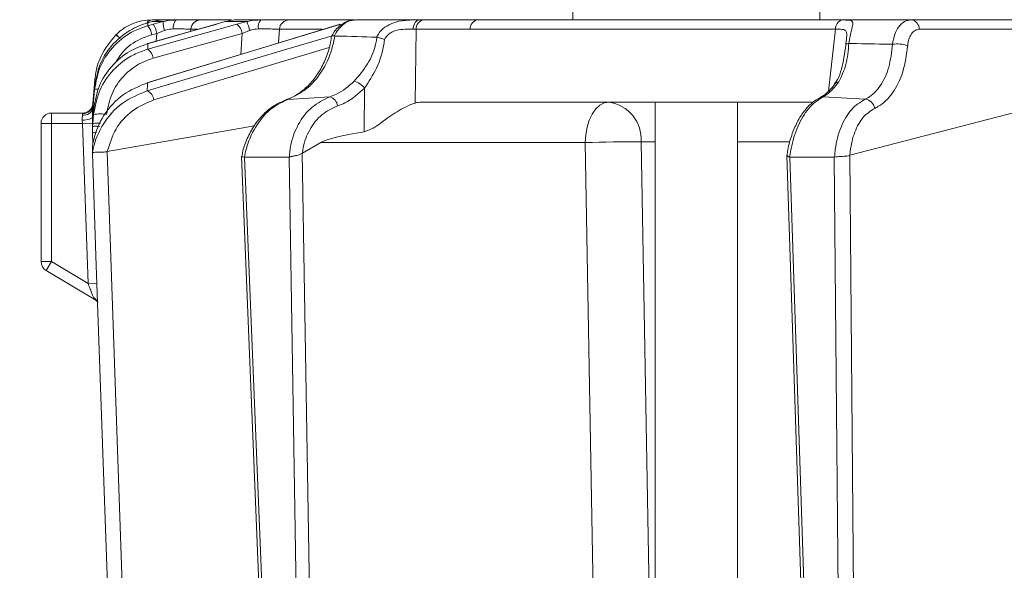
# Model space of a CAD drawing. Extents: x 968 to 4048, y -1350 to 1713.
# Drawn here: x 3190 to 3286, y 1254 to 1307 of the extents above; entities that cross this region are included whole.
import ezdxf

# ---------------------------------------------------------------- set-up
doc = ezdxf.new("R2010")
doc.units = 0
doc.header["$LTSCALE"] = 5
doc.layers.add('SLD-0', color=7, linetype='Continuous')
doc.styles.add('Brunner 2014', font='arial.ttf', dxfattribs={"height": 35})
doc.dimstyles.new('Brunner 2014', dxfattribs={"dimscale": 5, "dimtxt": 35, "dimasz": 5, "dimexe": 3.175, "dimexo": 0, "dimgap": 0.762, "dimtad": 1, "dimdec": 0, "dimrnd": 1e-08, "dimtxsty": 'Brunner 2014', "dimcen": 0.09, "dimdle": 10, "dimclrd": 7, "dimclre": 7, "dimclrt": 7, "dimadec": 1, "dimazin": 2, "dimtfac": 0.666667, "dimtdec": 0, "dimtmove": 0, "dimatfit": 3, "dimldrblk": 'Filled-1', "dimfxl": 1, "dimtolj": 1, "dimlwd": 5, "dimlwe": 5, "dimarcsym": 0})

# ---------------------------------------------------------------- blocks, each defined once
blk = doc.blocks.new('*D70')
at = {"layer": 'Defpoints', "color": 0, "lineweight": 5, "transparency": 16777216}
for p in [(3148.232, 1557.892), (2866.571, 224.209), (3205.419, 224.209)]:
    blk.add_point(p, dxfattribs=at)
at = {"layer": 'SLD-0', "color": 7, "linetype": 'Continuous', "lineweight": 5, "transparency": 16777216}
for p, q in [((3148.232, 1557.892), (2850.696, 1557.892)), ((2866.571, 1532.892), (2866.571, 249.209)), ((3205.419, 224.209), (2850.696, 224.209))]:
    blk.add_line(p, q, dxfattribs=at)
at = {"layer": 'SLD-0', "color": 7, "lineweight": 5, "transparency": 16777216}
for points in [[(2862.405, 1532.892), (2870.738, 1532.892), (2866.571, 1557.892)], [(2862.405, 249.209), (2870.738, 249.209), (2866.571, 224.209)]]:
    blk.add_solid(points, dxfattribs=at)
at = {"layer": 'SLD-0', "color": 1, "lineweight": 9, "transparency": 16777216, "insert": (2826.997, 885.724), "char_height": 35, "attachment_point": 2, "rotation": 90, "style": 'Brunner 2014'}
blk.add_mtext('\\A1;1334', dxfattribs=at)
blk = doc.blocks.new('Filled-1')
at = {"color": 0}
for p, q in [((0, 0), (-1, 0.1667)), ((-1, 0.1667), (-1, -0.1667)), ((-1, 0), (0, 0)), ((-1, -0.1667), (0, 0))]:
    blk.add_line(p, q, dxfattribs=at)
at = {"color": 0, "flags": 128}
blk.add_lwpolyline([(-1, -0.1667), (0, 0), (-1, 0.1667), (-1, -0.1667)], dxfattribs=at)
at = {"color": 0}
blk.add_solid([(-1, -0.1667), (0, 0), (-1, 0.1667), (-1, -0.1667)], dxfattribs=at)
blk = doc.blocks.new('*D76')
at = {"layer": 'Defpoints', "color": 0, "lineweight": 5, "transparency": 16777216}
for p in [(3207.201, 1693.458), (2787.789, 224.209), (3210.919, 224.209)]:
    blk.add_point(p, dxfattribs=at)
at = {"layer": 'SLD-0', "color": 7, "linetype": 'Continuous', "lineweight": 5, "transparency": 16777216}
for p, q in [((3207.201, 1693.458), (2771.914, 1693.458)), ((2787.789, 1668.458), (2787.789, 249.209)), ((3210.919, 224.209), (2771.914, 224.209))]:
    blk.add_line(p, q, dxfattribs=at)
at = {"layer": 'SLD-0', "color": 7, "lineweight": 5, "transparency": 16777216}
for points in [[(2783.623, 1668.458), (2791.956, 1668.458), (2787.789, 1693.458)], [(2783.623, 249.209), (2791.956, 249.209), (2787.789, 224.209)]]:
    blk.add_solid(points, dxfattribs=at)
at = {"layer": 'SLD-0', "color": 1, "lineweight": 9, "transparency": 16777216, "insert": (2748.239, 963.982), "char_height": 35, "attachment_point": 2, "rotation": 90, "style": 'Brunner 2014'}
blk.add_mtext('\\A1;1469', dxfattribs=at)
blk = doc.blocks.new('*D92')
at = {"layer": 'Defpoints', "color": 0, "lineweight": 5, "transparency": 16777216}
for p in [(3211.765, 1557.892), (4032.218, 1557.892), (3755.419, 505.129)]:
    blk.add_point(p, dxfattribs=at)
at = {"layer": 'SLD-0', "color": 7, "linetype": 'Continuous', "lineweight": 5, "transparency": 16777216}
for p, q in [((3211.765, 1557.892), (4048.093, 1557.892)), ((4032.218, 530.129), (4032.218, 1532.892)), ((3755.419, 505.129), (4048.093, 505.129))]:
    blk.add_line(p, q, dxfattribs=at)
at = {"layer": 'SLD-0', "color": 7, "lineweight": 5, "transparency": 16777216}
for points in [[(4028.051, 1532.892), (4036.385, 1532.892), (4032.218, 1557.892)], [(4028.051, 530.129), (4036.385, 530.129), (4032.218, 505.129)]]:
    blk.add_solid(points, dxfattribs=at)
at = {"layer": 'SLD-0', "color": 7, "lineweight": 9, "transparency": 16777216, "insert": (3992.644, 933.071), "char_height": 35, "attachment_point": 2, "rotation": 90, "style": 'Brunner 2014'}
blk.add_mtext('\\A1;1053', dxfattribs=at)

msp = doc.modelspace()

# ---------------------------------------------------------------- linework, layer by layer
at = {"color": 0, "linetype": 'Continuous', "lineweight": 9}
for p, q in [((3243.684, 1309.209), (3243.684, 1307.209)), ((3267.684, 1307.209), (3267.684, 1309.209)), ((3201.805, 1306.724), (3202.418, 1306.921)), ((3202.909, 1306.778), (3202.417, 1306.645)), ((3202.418, 1306.921), (3202.839, 1307.039)), ((3202.839, 1307.039), (3203.894, 1307.039)), ((3203.894, 1307.039), (3202.909, 1306.778)), ((3205.251, 1307.209), (3204.055, 1307.209)), ((3210.544, 1307.209), (3207.558, 1307.209)), ((3209.017, 1306.774), (3209.042, 1306.778)), ((3209.042, 1306.778), (3209.93, 1307.039)), ((3209.93, 1307.039), (3212.014, 1307.039)), ((3210.455, 1307.223), (3210.428, 1307.222)), ((3211.15, 1307.227), (3210.825, 1307.209)), ((3213.392, 1307.209), (3211.029, 1307.209)), ((3212.014, 1307.039), (3211.043, 1306.778)), ((3211.143, 1307.209), (3211.15, 1307.227)), ((3211.215, 1307.226), (3211.15, 1307.227)), ((3222.454, 1307.209), (3216.122, 1307.209)), ((3221.041, 1306.769), (3221.098, 1306.778)), ((3228.802, 1307.209), (3222.608, 1307.209)), ((3229.178, 1307.209), (3228.802, 1307.209)), ((3234.428, 1307.209), (3229.178, 1307.209)), ((3243.654, 1307.209), (3234.428, 1307.209)), ((3243.684, 1307.209), (3267.684, 1307.209)), ((3288.577, 1307.209), (3276.559, 1307.209)), ((3199.33, 1305.78), (3199.304, 1305.754)), ((3202.788, 1305.766), (3203.28, 1305.899)), ((3202.915, 1303.478), (3211.558, 1305.899)), ((3203.28, 1305.899), (3203.226, 1305.134)), ((3203.28, 1305.899), (3204.024, 1306.177)), ((3206.565, 1306.08), (3206.58, 1306.297)), ((3206.58, 1306.297), (3207.225, 1306.297)), ((3211.558, 1305.899), (3211.447, 1303.86)), ((3211.558, 1305.899), (3212.29, 1306.177)), ((3215.113, 1304.972), (3215.186, 1306.297)), ((3215.186, 1306.297), (3219.339, 1306.297)), ((3220.563, 1305.641), (3220.535, 1305.644)), ((3228.384, 1299.13), (3228.474, 1306.297)), ((3228.474, 1306.297), (3233.724, 1306.297)), ((3269.204, 1306.29), (3268.537, 1300.292)), ((3277.34, 1306.297), (3289.359, 1306.297)), ((3202.379, 1304.895), (3202.404, 1304.898)), ((3224.63, 1305.523), (3224.649, 1305.521)), ((3197.267, 1301.413), (3197.062, 1299.062)), ((3197.267, 1301.412), (3197.062, 1299.062)), ((3202.309, 1301.09), (3202.368, 1301.099)), ((3197.226, 1300.435), (3197.057, 1298.494)), ((3197.082, 1298.972), (3197.238, 1300.745)), ((3223.464, 1300.578), (3223.41, 1296.316)), ((3197.062, 1299.062), (3197.062, 1299.062)), ((3197.062, 1299.062), (3197.062, 1299.062)), ((3215.994, 1299.48), (3220.095, 1299.727)), ((3267.025, 1299.209), (3228.96, 1299.209)), ((3251.684, 1299.209), (3251.684, 1221.459)), ((3259.684, 1221.459), (3259.684, 1299.209)), ((3268.009, 1299.741), (3272.077, 1299.49)), ((3270.605, 1294.046), (3289.6, 1298.983)), ((3193.034, 1298.149), (3193.034, 1297.149)), ((3193.034, 1298.149), (3196.185, 1298.149)), ((3197.03, 1298.04), (3197.03, 1297.878)), ((3197.039, 1298.232), (3197.034, 1297.638)), ((3197.057, 1298.494), (3197.039, 1298.232)), ((3197.057, 1297.473), (3197.157, 1298.618)), ((3197.134, 1298.007), (3197.057, 1297.117)), ((3192.034, 1283.717), (3192.034, 1297.149)), ((3192.034, 1297.149), (3193.034, 1297.149)), ((3193.034, 1297.149), (3193.034, 1283.717)), ((3196.056, 1297.149), (3193.034, 1297.149)), ((3196.056, 1297.149), (3196.035, 1297.454)), ((3196.056, 1297.149), (3197.055, 1297.184)), ((3196.599, 1281.593), (3196.056, 1297.149)), ((3197.034, 1297.638), (3197.046, 1297.312)), ((3197.034, 1297.638), (3197.052, 1297.635)), ((3197.036, 1296.861), (3197.038, 1297.206)), ((3197.038, 1297.206), (3197.057, 1297.473)), ((3197.057, 1297.117), (3197.038, 1296.847)), ((3197.036, 1296.501), (3197.034, 1296.26)), ((3197.034, 1296.26), (3197.075, 1295.103)), ((3197.038, 1296.847), (3197.036, 1296.501)), ((3198.461, 1294.404), (3212.758, 1296.91)), ((3217.421, 1294.264), (3219.21, 1295.279)), ((3219.21, 1295.279), (3244.891, 1295.279)), ((3250.316, 1295.349), (3251.684, 1295.349)), ((3259.684, 1295.349), (3264.678, 1295.349)), ((3197.019, 1294.767), (3197.019, 1294.768)), ((3197.02, 1294.271), (3197.019, 1294.269)), ((3197.019, 1294.269), (3197.019, 1294.266)), ((3198.448, 1294.401), (3198.461, 1294.404)), ((3217.394, 1294.245), (3217.421, 1294.264)), ((3218.465, 1229.42), (3217.394, 1294.245)), ((3211.515, 1293.938), (3214.12, 1229.567)), ((3211.811, 1293.862), (3211.79, 1293.865)), ((3216.12, 1293.862), (3211.811, 1293.862)), ((3214.413, 1229.573), (3211.811, 1293.862)), ((3216.153, 1293.869), (3216.12, 1293.862)), ((3216.12, 1293.862), (3217.185, 1229.402)), ((3264.481, 1294.034), (3266.605, 1229.404)), ((3264.78, 1293.862), (3264.748, 1293.869)), ((3269.088, 1293.862), (3264.78, 1293.862)), ((3266.898, 1229.402), (3264.78, 1293.862)), ((3269.11, 1293.865), (3269.088, 1293.862)), ((3269.088, 1293.862), (3269.662, 1229.573)), ((3270.588, 1294.039), (3270.605, 1294.046)), ((3271.163, 1229.59), (3270.588, 1294.039)), ((3192.034, 1283.717), (3193.034, 1283.717)), ((3193.034, 1283.717), (3192.522, 1282.858)), ((3193.034, 1283.717), (3196.599, 1281.593)), ((3197.355, 1279.979), (3192.522, 1282.858)), ((3196.599, 1281.593), (3197.477, 1281.624)), ((3197.312, 1280.001), (3197.364, 1279.972))]:
    msp.add_line(p, q, dxfattribs=at)
at = {"color": 0, "linetype": 'Continuous', "lineweight": 9, "flags": 128}
for points in [[(3221.041, 1306.769), (3216.234, 1305.312), (3202.309, 1301.09)], [(3202.368, 1301.099), (3204.074, 1301.616), (3210.9, 1303.686), (3221.098, 1306.778)], [(3209.017, 1306.774), (3206.656, 1306.106), (3202.379, 1304.895)], [(3211.043, 1306.778), (3209.196, 1306.261), (3202.4, 1304.357)], [(3202.404, 1304.898), (3204.232, 1305.416), (3209.042, 1306.778)], [(3204.853, 1306.325), (3204.868, 1306.503), (3204.896, 1306.671), (3204.935, 1306.824), (3204.985, 1306.956), (3205.043, 1307.064), (3205.109, 1307.144), (3205.179, 1307.193), (3205.251, 1307.209)], [(3228.802, 1307.209), (3228.686, 1307.192), (3228.574, 1307.142), (3228.47, 1307.06), (3228.377, 1306.949), (3228.298, 1306.813), (3228.237, 1306.656), (3228.195, 1306.484), (3228.173, 1306.303)], [(3244.368, 1307.208), (3240.202, 1307.209), (3234.428, 1307.209)], [(3220.308, 1305.666), (3215.36, 1304.191), (3202.35, 1300.313)], [(3233.724, 1306.297), (3242.616, 1306.296), (3269.204, 1306.29)], [(3270.509, 1304.915), (3270.438, 1304.907), (3270.375, 1304.897), (3270.321, 1304.884), (3270.276, 1304.869), (3270.242, 1304.852), (3270.217, 1304.833), (3270.204, 1304.812), (3270.201, 1304.79)], [(3202.995, 1299.434), (3212.564, 1302.286), (3220.032, 1304.513)], [(3197.267, 1301.4), (3197.093, 1299.414), (3197.062, 1299.062)], [(3247.183, 1299.209), (3246.741, 1299.134), (3246.315, 1298.912), (3245.922, 1298.55), (3245.576, 1298.062), (3245.291, 1297.468), (3245.077, 1296.788), (3244.942, 1296.05), (3244.891, 1295.279)], [(3268.009, 1299.741), (3267.86, 1299.723), (3267.725, 1299.674)], [(3197.136, 1298.524), (3197.081, 1298.512), (3197.057, 1298.494)], [(3196.035, 1297.454), (3196.231, 1297.466), (3196.42, 1297.489), (3196.594, 1297.523), (3196.746, 1297.566), (3196.87, 1297.617), (3196.961, 1297.673), (3197.017, 1297.733), (3197.034, 1297.793)], [(3244.891, 1295.279), (3245.572, 1257.079), (3246.302, 1216.192)], [(3251.699, 1218.625), (3251.616, 1223.204), (3251.039, 1255.18), (3250.316, 1295.349)], [(3197.019, 1294.269), (3197.089, 1292.271), (3197.369, 1284.281), (3198.488, 1252.322), (3198.555, 1250.409), (3199.305, 1228.979)], [(3200.738, 1228.996), (3199.593, 1261.699), (3198.448, 1294.401)]]:
    msp.add_lwpolyline(points, dxfattribs=at)
at = {"color": 0, "linetype": 'Continuous', "lineweight": 9}
for centre, radius, start, end in [((3202.872, 1306.558), 0.652, 92.93321, 147.81463), ((3200.797, 1305.443), 2.017, 9.22823, 36.58476), ((3201.289, 1305.576), 2.017, 9.22863, 36.58399), ((3206.384, 1306.974), 2.491, 178.49794, 198.657), ((3207.566, 1306.22), 0.989, 90.47215, 175.58137), ((3210.298, 1305.752), 1.268, 6.68069, 54.02192), ((3207.608, 1305.154), 4.792, 12.3225, 23.16029), ((3214.177, 1306.509), 1.052, 138.2729, 190.08257), ((3216.149, 1306.245), 0.965, 91.62814, 176.91888), ((3229.334, 1306.361), 0.863, 100.42949, 184.25781), ((3234.584, 1306.361), 0.863, 100.42949, 184.25781), ((3270.098, 1306.339), 0.895, 106.0063, 183.14315), ((3276.45, 1306.326), 0.89, 358.13415, 83.02692), ((3197.236, 1303.054), 3.401, 43.35552, 52.56416), ((3197.184, 1303.035), 3.483, 42.94323, 51.98889), ((3275.189, 1301.25), 3.617, 73.44207, 96.98236), ((3201.656, 1303.331), 1.268, 6.67178, 54.04166), ((3222.082, 1299.569), 1.711, 36.13532, 77.70916), ((3269.526, 1300.698), 0.486, 90.4326, 141.61714), ((3197.512, 1299.649), 0.836, 82.26633, 109.99907), ((3201.897, 1299.304), 1.106, 6.76252, 65.83964), ((3196.066, 1299.149), 1, 270, 355), ((3196.114, 1299.078), 0.974, 268.36555, 353.74265), ((3219.764, 1298.689), 1.089, 8.53998, 72.28474), ((3246.714, 1295.627), 3.613, 355.58233, 82.53242), ((3271.953, 1298.421), 1.076, 10.22642, 83.3982), ((3193.034, 1297.149), 1, 90, 180), ((3196.173, 1298.845), 0.902, 262.83166, 348.41394), ((3196.066, 1299.149), 1, 270, 302.56441), ((3197.767, 1294.994), 3.079, 78.13615, 101.86385), ((3197.533, 1295.498), 1.688, 80.30722, 106.38253), ((3197.287, 1298.629), 2.382, 263.9062, 273.5038), ((3248.842, 1199.036), 96.324, 89.12339, 92.35076), ((3193.034, 1283.717), 1, 180, 239.20895), ((3196.755, 1279.335), 0.943, 33.526, 65.26586), ((3196.695, 1279.208), 1, 32.44832, 59.20895)]:
    msp.add_arc(centre, radius, start, end, dxfattribs=at)
for centre, major_axis, ratio, start_param, end_param in [((3225.651, 1306.209), (4, 0.013), 0.027623, 0.787303, 0.888493), ((3228.669, 1295.209), (0.591, 3.978), 0.710399, 0.105195, 0.305079), ((3288.125, 1295.209), (69.274, 0.339), 0.057534, 2.77646, 3.039375)]:
    msp.add_ellipse(centre, major_axis=major_axis, ratio=ratio, start_param=start_param, end_param=end_param, dxfattribs=at)
for points, knots in [([(3202.417, 1306.645), (3201.97, 1306.495), (3200.762, 1306.091), (3199.087, 1304.812), (3197.672, 1302.81), (3197.375, 1301.227), (3197.226, 1300.435)], [0, 0, 0, 0, 0.164236, 0.443925, 0.721818, 1, 1, 1, 1]), ([(3197.238, 1300.745), (3197.379, 1301.507), (3197.662, 1303.032), (3199.002, 1304.984), (3200.489, 1306.17), (3201.5, 1306.595), (3201.805, 1306.724)], [0, 0, 0, 0, 0.291104, 0.581987, 0.873912, 1, 1, 1, 1]), ([(3202.839, 1307.209), (3202.513, 1307.193), (3201.843, 1307.16), (3200.706, 1306.788), (3199.863, 1306.272), (3199.45, 1305.892), (3199.33, 1305.78)], [0, 0, 0, 0, 0.287914, 0.591771, 0.880476, 1, 1, 1, 1]), ([(3202.417, 1306.645), (3202.417, 1306.682), (3202.418, 1306.782), (3202.418, 1306.868), (3202.418, 1306.921)], [0, 0, 0, 0, 0.3732448, 1, 1, 1, 1]), ([(3202.839, 1307.039), (3203.196, 1307.115), (3203.617, 1307.205), (3203.996, 1307.209), (3204.055, 1307.209)], [0, 0, 0, 0, 0.8461644, 1, 1, 1, 1]), ([(3203.94, 1307.209), (3203.881, 1307.209), (3203.763, 1307.209), (3203.238, 1307.209), (3202.887, 1307.209), (3202.839, 1307.209)], [0, 0, 0, 0, 0.462859, 0.925795, 1, 1, 1, 1]), ([(3205.251, 1307.209), (3204.87, 1307.191), (3204.417, 1307.169), (3203.966, 1307.057), (3203.894, 1307.039)], [0, 0, 0, 0, 0.83996, 1, 1, 1, 1]), ([(3207.558, 1307.209), (3207.429, 1307.209), (3207.171, 1307.209), (3206.321, 1307.209), (3205.59, 1307.209), (3205.251, 1307.209)], [0, 0, 0, 0, 0.34942, 0.698897, 1, 1, 1, 1]), ([(3208.194, 1307.209), (3208.195, 1307.209), (3208.198, 1307.209), (3208.204, 1307.209), (3208.208, 1307.209)], [0, 0, 0, 0, 0.447258, 1, 1, 1, 1]), ([(3209.93, 1307.039), (3210.258, 1307.115), (3210.645, 1307.205), (3210.978, 1307.209), (3211.029, 1307.209)], [0, 0, 0, 0, 0.846164, 1, 1, 1, 1]), ([(3213.392, 1307.209), (3213, 1307.191), (3212.534, 1307.169), (3212.086, 1307.057), (3212.014, 1307.039)], [0, 0, 0, 0, 0.83996, 1, 1, 1, 1]), ([(3216.122, 1307.209), (3215.927, 1307.209), (3215.538, 1307.209), (3214.54, 1307.209), (3213.755, 1307.209), (3213.392, 1307.209)], [0, 0, 0, 0, 0.34942, 0.698897, 1, 1, 1, 1]), ([(3222.584, 1307.194), (3222.529, 1307.198), (3222.201, 1307.22), (3221.598, 1307.023), (3220.899, 1306.537), (3220.444, 1306.039), (3220.316, 1305.69), (3220.295, 1305.632)], [0, 0, 0, 0, 0.0580205, 0.3468026, 0.6385302, 0.9400565, 1, 1, 1, 1]), ([(3220.535, 1305.644), (3220.556, 1305.689), (3220.717, 1306.029), (3221.117, 1306.583), (3221.826, 1307.108), (3222.347, 1307.176), (3222.608, 1307.209)], [0, 0, 0, 0, 0.048263, 0.366327, 0.682956, 1, 1, 1, 1]), ([(3228.802, 1307.209), (3228.618, 1307.209), (3228.281, 1307.209), (3227.509, 1307.184), (3226.578, 1307.069), (3225.628, 1306.673), (3224.987, 1306.147), (3224.741, 1305.716), (3224.63, 1305.523)], [0, 0, 0, 0, 0.132905, 0.244089, 0.498331, 0.69373, 0.862511, 1, 1, 1, 1]), ([(3269.851, 1307.2), (3269.381, 1307.2), (3267.028, 1307.201), (3258.533, 1307.205), (3250.509, 1307.207), (3244.368, 1307.208)], [0, 0, 0, 0, 0.055404, 0.277018, 1, 1, 1, 1]), ([(3276.559, 1307.209), (3276.042, 1307.209), (3274.858, 1307.209), (3273.007, 1307.209), (3270.338, 1307.209), (3265.666, 1307.209), (3260.476, 1307.209), (3256.622, 1307.209), (3255.437, 1307.209)], [0, 0, 0, 0, 0.073275, 0.168078, 0.26288, 0.452484, 0.831693, 1, 1, 1, 1]), ([(3270.509, 1304.915), (3270.548, 1305.163), (3270.626, 1305.647), (3270.768, 1306.233), (3270.886, 1306.732), (3270.896, 1307.066), (3270.685, 1307.157), (3270.338, 1307.196), (3270.065, 1307.198), (3269.851, 1307.2)], [0, 0, 0, 0, 0.13604, 0.266124, 0.392422, 0.577374, 0.779705, 0.827438, 1, 1, 1, 1]), ([(3276.559, 1307.209), (3276.339, 1307.176), (3275.898, 1307.108), (3275.337, 1306.583), (3274.912, 1305.816), (3274.804, 1305.166), (3274.749, 1304.84)], [0, 0, 0, 0, 0.250008, 0.500674, 0.750156, 1, 1, 1, 1]), ([(3199.304, 1305.754), (3198.765, 1305.093), (3197.828, 1303.943), (3197.371, 1302.34), (3197.284, 1301.56), (3197.267, 1301.4)], [0, 0, 0, 0, 0.517501, 0.900851, 1, 1, 1, 1]), ([(3199.223, 1302.956), (3199.463, 1303.359), (3200.057, 1304.354), (3201.378, 1305.285), (3202.407, 1305.636), (3202.788, 1305.766)], [0, 0, 0, 0, 0.299657, 0.741016, 1, 1, 1, 1]), ([(3199.263, 1305.725), (3199.263, 1305.725), (3199.264, 1305.725), (3199.273, 1305.732), (3199.296, 1305.749), (3199.304, 1305.754)], [0, 0, 0, 0, 0.070153, 0.68015, 1, 1, 1, 1]), ([(3204.024, 1306.177), (3204.068, 1306.192), (3204.342, 1306.287), (3204.62, 1306.308), (3204.853, 1306.325)], [0, 0, 0, 0, 0.1603192, 1, 1, 1, 1]), ([(3204.853, 1306.325), (3205.107, 1306.327), (3205.655, 1306.33), (3206.292, 1306.321), (3206.484, 1306.305), (3206.58, 1306.297)], [0, 0, 0, 0, 0.300903, 0.650248, 1, 1, 1, 1]), ([(3212.29, 1306.177), (3212.334, 1306.192), (3212.609, 1306.287), (3212.898, 1306.308), (3213.141, 1306.325)], [0, 0, 0, 0, 0.160319, 1, 1, 1, 1]), ([(3213.141, 1306.325), (3213.414, 1306.327), (3214.002, 1306.33), (3214.75, 1306.321), (3215.04, 1306.305), (3215.186, 1306.297)], [0, 0, 0, 0, 0.300903, 0.650248, 1, 1, 1, 1]), ([(3220.247, 1305.643), (3220.2, 1305.307), (3220.081, 1304.478), (3219.63, 1303.23), (3218.959, 1301.965), (3218.108, 1300.888), (3217.133, 1300.066), (3216.357, 1299.603), (3215.923, 1299.488), (3215.849, 1299.469)], [0, 0, 0, 0, 0.11536, 0.285024, 0.454146, 0.623805, 0.794222, 0.964654, 1, 1, 1, 1]), ([(3215.994, 1299.48), (3216.617, 1299.775), (3217.863, 1300.364), (3219.36, 1302.133), (3220.241, 1303.988), (3220.479, 1305.214), (3220.563, 1305.641)], [0, 0, 0, 0, 0.2822374, 0.5645938, 0.8482578, 1, 1, 1, 1]), ([(3220.28, 1305.637), (3220.278, 1305.64), (3220.267, 1305.661), (3220.343, 1305.668), (3220.471, 1305.652), (3220.535, 1305.644)], [0, 0, 0, 0, 0.07046, 0.535177, 1, 1, 1, 1]), ([(3224.63, 1305.523), (3223.346, 1305.564), (3221.992, 1305.608), (3220.634, 1305.64), (3220.563, 1305.641)], [0, 0, 0, 0, 0.947691, 1, 1, 1, 1]), ([(3225.397, 1305.313), (3225.449, 1305.4), (3225.592, 1305.639), (3225.972, 1305.969), (3226.618, 1306.236), (3227.418, 1306.316), (3227.918, 1306.308), (3228.173, 1306.303)], [0, 0, 0, 0, 0.092531, 0.253673, 0.445817, 0.717372, 1, 1, 1, 1]), ([(3269.204, 1306.29), (3269.379, 1306.293), (3269.79, 1306.299), (3270.16, 1306.253), (3270.298, 1306.008), (3270.304, 1305.69), (3270.277, 1305.444), (3270.265, 1305.329)], [0, 0, 0, 0, 0.228104, 0.537513, 0.745866, 0.881752, 1, 1, 1, 1]), ([(3276.22, 1304.717), (3276.25, 1304.934), (3276.309, 1305.368), (3276.569, 1305.879), (3276.92, 1306.229), (3277.2, 1306.274), (3277.34, 1306.297)], [0, 0, 0, 0, 0.249673, 0.499291, 0.750114, 1, 1, 1, 1]), ([(3197.157, 1298.618), (3197.294, 1299.364), (3197.567, 1300.852), (3198.84, 1302.777), (3200.495, 1304.202), (3201.8, 1304.678), (3202.404, 1304.898)], [0, 0, 0, 0, 0.256633, 0.512008, 0.773851, 1, 1, 1, 1]), ([(3202.4, 1304.357), (3202.4, 1304.402), (3202.401, 1304.535), (3202.403, 1304.716), (3202.404, 1304.848), (3202.404, 1304.898)], [0, 0, 0, 0, 0.241163, 0.711471, 1, 1, 1, 1]), ([(3224.649, 1305.521), (3224.632, 1305.376), (3224.521, 1304.461), (3223.832, 1302.875), (3222.901, 1301.777), (3222.446, 1301.241)], [0, 0, 0, 0, 0.087929, 0.554887, 1, 1, 1, 1]), ([(3223.464, 1300.578), (3223.871, 1301.205), (3224.728, 1302.522), (3225.276, 1304.24), (3225.384, 1305.206), (3225.397, 1305.313)], [0, 0, 0, 0, 0.446215, 0.938242, 1, 1, 1, 1]), ([(3225.397, 1305.313), (3225.394, 1305.314), (3225.338, 1305.335), (3225.176, 1305.392), (3224.907, 1305.471), (3224.735, 1305.504), (3224.649, 1305.521)], [0, 0, 0, 0, 0.011216, 0.205437, 0.6026, 1, 1, 1, 1]), ([(3270.201, 1304.801), (3270.201, 1304.798), (3270.15, 1304.368), (3270.039, 1303.538), (3269.795, 1302.399), (3269.512, 1301.539), (3269.217, 1301.153), (3269.117, 1301.023)], [0, 0, 0, 0, 0.002075, 0.277189, 0.558581, 0.85056, 1, 1, 1, 1]), ([(3269.522, 1301.184), (3269.783, 1301.719), (3270.298, 1302.78), (3270.439, 1304.208), (3270.509, 1304.915)], [0, 0, 0, 0, 0.505124, 1, 1, 1, 1]), ([(3270.265, 1305.329), (3270.263, 1305.31), (3270.248, 1305.154), (3270.223, 1304.96), (3270.201, 1304.79)], [0, 0, 0, 0, 0.125361, 1, 1, 1, 1]), ([(3274.749, 1304.84), (3273.594, 1304.862), (3272.181, 1304.888), (3270.768, 1304.911), (3270.509, 1304.915)], [0, 0, 0, 0, 0.816836, 1, 1, 1, 1]), ([(3274.749, 1304.84), (3274.656, 1304.07), (3274.471, 1302.529), (3273.596, 1300.707), (3272.712, 1299.814), (3272.168, 1299.536), (3272.077, 1299.49)], [0, 0, 0, 0, 0.311797, 0.623718, 0.936923, 1, 1, 1, 1]), ([(3273.011, 1298.612), (3273.119, 1298.665), (3273.757, 1298.981), (3274.804, 1299.999), (3275.856, 1302.079), (3276.098, 1303.838), (3276.22, 1304.717)], [0, 0, 0, 0, 0.063127, 0.376345, 0.688136, 1, 1, 1, 1]), ([(3202.4, 1304.357), (3201.935, 1304.197), (3200.697, 1303.771), (3199.009, 1302.45), (3197.587, 1300.416), (3197.286, 1298.812), (3197.134, 1298.007)], [0, 0, 0, 0, 0.170096, 0.452666, 0.725574, 1, 1, 1, 1]), ([(3198.4, 1298.007), (3198.53, 1298.699), (3198.79, 1300.083), (3200.009, 1301.831), (3201.454, 1302.97), (3202.516, 1303.339), (3202.915, 1303.478)], [0, 0, 0, 0, 0.273405, 0.546401, 0.829608, 1, 1, 1, 1]), ([(3197.019, 1294.768), (3197.057, 1295.029), (3197.217, 1296.14), (3198.065, 1298.08), (3199.922, 1300.105), (3201.556, 1300.769), (3202.368, 1301.099)], [0, 0, 0, 0, 0.087668, 0.373128, 0.68869, 1, 1, 1, 1]), ([(3197.267, 1301.412), (3197.267, 1301.411), (3197.267, 1301.41), (3197.267, 1301.406), (3197.267, 1301.401), (3197.267, 1301.4)], [0, 0, 0, 0, 0.296857, 0.75298, 1, 1, 1, 1]), ([(3202.35, 1300.313), (3202.35, 1300.315), (3202.359, 1300.584), (3202.363, 1300.843), (3202.368, 1301.099)], [0, 0, 0, 0, 0.008817, 1, 1, 1, 1]), ([(3222.446, 1301.241), (3221.905, 1300.762), (3221.182, 1300.123), (3220.313, 1299.806), (3220.095, 1299.727)], [0, 0, 0, 0, 0.749559, 1, 1, 1, 1]), ([(3269.141, 1301.002), (3269.117, 1300.965), (3268.891, 1300.623), (3268.429, 1300.147), (3267.963, 1299.765), (3267.751, 1299.694), (3267.729, 1299.686)], [0, 0, 0, 0, 0.0531777, 0.4955677, 0.9466037, 1, 1, 1, 1]), ([(3268.009, 1299.741), (3268.131, 1299.81), (3268.662, 1300.109), (3269.148, 1300.716), (3269.522, 1301.184)], [0, 0, 0, 0, 0.229941, 1, 1, 1, 1]), ([(3202.35, 1300.313), (3201.508, 1299.967), (3199.821, 1299.276), (3198.152, 1297.385), (3197.347, 1295.681), (3197.096, 1294.712), (3197.03, 1294.328), (3197.02, 1294.271)], [0, 0, 0, 0, 0.328248, 0.657684, 0.866676, 0.98004, 1, 1, 1, 1]), ([(3197.238, 1300.745), (3197.236, 1300.699), (3197.233, 1300.62), (3197.229, 1300.513), (3197.227, 1300.455), (3197.226, 1300.435)], [0, 0, 0, 0, 0.4827916, 0.8201751, 1, 1, 1, 1]), ([(3220.841, 1298.851), (3221.083, 1298.941), (3222.054, 1299.303), (3222.86, 1300.031), (3223.464, 1300.578)], [0, 0, 0, 0, 0.250122, 1, 1, 1, 1]), ([(3197.079, 1298.96), (3197.078, 1298.948), (3197.076, 1298.856), (3196.997, 1298.627), (3196.788, 1298.356), (3196.5, 1298.19), (3196.267, 1298.145), (3196.186, 1298.151), (3196.174, 1298.152)], [0, 0, 0, 0, 0.0302185, 0.2485336, 0.5038207, 0.7655496, 0.9649426, 1, 1, 1, 1]), ([(3197.082, 1298.972), (3197.082, 1298.971), (3197.077, 1298.904), (3197.067, 1298.783), (3197.057, 1298.664)], [0, 0, 0, 0, 0.010828, 1, 1, 1, 1]), ([(3198.461, 1294.404), (3198.698, 1295.159), (3199.189, 1296.714), (3200.84, 1298.52), (3202.277, 1299.129), (3202.995, 1299.434)], [0, 0, 0, 0, 0.320234, 0.660243, 1, 1, 1, 1]), ([(3215.886, 1299.45), (3215.529, 1299.305), (3214.779, 1298.999), (3213.756, 1298.192), (3212.834, 1297.139), (3212.116, 1295.87), (3211.676, 1294.775), (3211.572, 1294.108), (3211.545, 1293.937)], [0, 0, 0, 0, 0.169131, 0.356333, 0.54691, 0.740469, 0.933427, 1, 1, 1, 1]), ([(3211.79, 1293.865), (3211.84, 1294.108), (3212.055, 1295.14), (3212.786, 1296.831), (3214.201, 1298.6), (3215.396, 1299.187), (3215.994, 1299.48)], [0, 0, 0, 0, 0.093765, 0.396865, 0.698298, 1, 1, 1, 1]), ([(3220.095, 1299.727), (3219.488, 1299.437), (3218.272, 1298.857), (3216.941, 1297.117), (3216.29, 1295.349), (3216.186, 1294.223), (3216.153, 1293.869)], [0, 0, 0, 0, 0.290552, 0.582023, 0.868273, 1, 1, 1, 1]), ([(3217.421, 1294.264), (3217.443, 1294.42), (3217.556, 1295.229), (3218.069, 1296.612), (3219.24, 1298.105), (3220.307, 1298.602), (3220.841, 1298.851)], [0, 0, 0, 0, 0.072876, 0.377918, 0.689084, 1, 1, 1, 1]), ([(3228.384, 1299.13), (3228.238, 1299.083), (3227.819, 1298.948), (3226.819, 1298.428), (3225.513, 1297.575), (3224.357, 1296.649), (3223.653, 1296.402), (3223.41, 1296.316)], [0, 0, 0, 0, 0.0977222, 0.2811306, 0.5856289, 0.8571618, 1, 1, 1, 1]), ([(3267.728, 1299.666), (3267.457, 1299.509), (3266.885, 1299.178), (3266.133, 1298.354), (3265.458, 1297.289), (3264.932, 1296.012), (3264.608, 1294.905), (3264.527, 1294.233), (3264.505, 1294.051)], [0, 0, 0, 0, 0.166588, 0.351791, 0.544236, 0.73773, 0.928707, 1, 1, 1, 1]), ([(3264.748, 1293.869), (3264.808, 1294.24), (3264.993, 1295.383), (3265.618, 1297.16), (3266.693, 1298.889), (3267.571, 1299.457), (3268.009, 1299.741)], [0, 0, 0, 0, 0.137071, 0.421558, 0.711236, 1, 1, 1, 1]), ([(3272.077, 1299.49), (3271.612, 1299.201), (3270.684, 1298.622), (3269.677, 1296.861), (3269.219, 1295.164), (3269.132, 1294.121), (3269.11, 1293.865)], [0, 0, 0, 0, 0.300271, 0.600271, 0.901959, 1, 1, 1, 1]), ([(3196.035, 1297.454), (3196.033, 1297.557), (3196.029, 1297.751), (3196.05, 1297.887), (3196.06, 1297.95)], [0, 0, 0, 0, 0.5370451, 1, 1, 1, 1]), ([(3196.06, 1297.95), (3196.071, 1298.01), (3196.081, 1298.07), (3196.086, 1298.104), (3196.086, 1298.104)], [0, 0, 0, 0, 0.989185, 1, 1, 1, 1]), ([(3196.086, 1298.104), (3196.095, 1298.119), (3196.107, 1298.141), (3196.153, 1298.148), (3196.177, 1298.149), (3196.185, 1298.149)], [0, 0, 0, 0, 0.5590836, 0.8527614, 1, 1, 1, 1]), ([(3197.057, 1298.664), (3197.048, 1298.554), (3197.032, 1298.339), (3197.028, 1298.007), (3197.033, 1297.82), (3197.034, 1297.793)], [0, 0, 0, 0, 0.471748, 0.922287, 1, 1, 1, 1]), ([(3197.039, 1298.232), (3197.039, 1298.232), (3197.04, 1298.237), (3197.051, 1298.242), (3197.114, 1298.243), (3197.124, 1298.244)], [0, 0, 0, 0, 0.053992, 0.844821, 1, 1, 1, 1]), ([(3197.057, 1298.494), (3197.057, 1298.526), (3197.057, 1298.586), (3197.057, 1298.639), (3197.057, 1298.664)], [0, 0, 0, 0, 0.521025, 1, 1, 1, 1]), ([(3197.157, 1298.618), (3197.157, 1298.611), (3197.154, 1298.52), (3197.146, 1298.321), (3197.138, 1298.119), (3197.134, 1298.007)], [0, 0, 0, 0, 0.038752, 0.466278, 1, 1, 1, 1]), ([(3270.605, 1294.046), (3270.616, 1294.177), (3270.686, 1294.979), (3271.027, 1296.355), (3271.852, 1297.866), (3272.625, 1298.363), (3273.011, 1298.612)], [0, 0, 0, 0, 0.061241, 0.375239, 0.687578, 1, 1, 1, 1]), ([(3197.057, 1297.117), (3197.057, 1297.173), (3197.057, 1297.296), (3197.057, 1297.41), (3197.057, 1297.473)], [0, 0, 0, 0, 0.452925, 1, 1, 1, 1]), ([(3197.03, 1296.861), (3197.03, 1296.841), (3197.03, 1296.728), (3197.03, 1296.603), (3197.03, 1296.501)], [0, 0, 0, 0, 0.181365, 1, 1, 1, 1]), ([(3197.697, 1296.862), (3197.68, 1296.862), (3197.553, 1296.867), (3197.353, 1296.869), (3197.14, 1296.866), (3197.054, 1296.857), (3197.039, 1296.85), (3197.038, 1296.847), (3197.038, 1296.847)], [0, 0, 0, 0, 0.043848, 0.320612, 0.59765, 0.874986, 0.982698, 1, 1, 1, 1]), ([(3197.019, 1294.767), (3197.019, 1294.694), (3197.019, 1294.558), (3197.019, 1294.39), (3197.019, 1294.296), (3197.019, 1294.269)], [0, 0, 0, 0, 0.446385, 0.837404, 1, 1, 1, 1]), ([(3198.448, 1294.401), (3198.353, 1294.386), (3198.164, 1294.357), (3197.844, 1294.359), (3197.532, 1294.353), (3197.266, 1294.34), (3197.071, 1294.317), (3197.037, 1294.287), (3197.02, 1294.271)], [0, 0, 0, 0, 0.154006, 0.306471, 0.476364, 0.646158, 0.815188, 1, 1, 1, 1]), ([(3217.394, 1294.245), (3217.317, 1294.198), (3217.165, 1294.106), (3216.859, 1294.04), (3216.537, 1293.974), (3216.295, 1293.919), (3216.182, 1293.879), (3216.153, 1293.869)], [0, 0, 0, 0, 0.212735, 0.423128, 0.665755, 0.915627, 1, 1, 1, 1]), ([(3211.79, 1293.865), (3211.773, 1293.868), (3211.682, 1293.888), (3211.565, 1293.914), (3211.498, 1293.932), (3211.52, 1293.939), (3211.523, 1293.94)], [0, 0, 0, 0, 0.0943062, 0.5159409, 0.9386126, 1, 1, 1, 1]), ([(3264.748, 1293.869), (3264.68, 1293.897), (3264.545, 1293.954), (3264.468, 1294.003), (3264.491, 1294.041), (3264.497, 1294.052)], [0, 0, 0, 0, 0.4209978, 0.8419667, 1, 1, 1, 1]), ([(3270.588, 1294.039), (3270.577, 1294.033), (3270.511, 1293.998), (3270.341, 1293.972), (3270.05, 1293.953), (3269.71, 1293.934), (3269.376, 1293.908), (3269.199, 1293.879), (3269.11, 1293.865)], [0, 0, 0, 0, 0.03563, 0.198236, 0.398674, 0.598814, 0.799416, 1, 1, 1, 1]), ([(3197.149, 1280.191), (3197.117, 1280.274), (3197.048, 1280.449), (3196.894, 1280.841), (3196.741, 1281.23), (3196.638, 1281.493), (3196.599, 1281.593)], [0, 0, 0, 0, 0.237012, 0.496704, 0.808728, 1, 1, 1, 1]), ([(3197.355, 1279.979), (3197.284, 1280.028), (3197.195, 1280.09), (3197.157, 1280.174), (3197.149, 1280.191)], [0, 0, 0, 0, 0.793647, 1, 1, 1, 1]), ([(3197.364, 1279.972), (3197.37, 1279.968), (3197.402, 1279.95), (3197.478, 1279.9), (3197.512, 1279.836), (3197.518, 1279.823)], [0, 0, 0, 0, 0.149643, 0.832436, 1, 1, 1, 1])]:
    msp.add_open_spline(points, degree=3, knots=knots, dxfattribs=at)

# ---------------------------------------------------------------- dimensions: what is measured, and where the dimension line sits
at = {"layer": 'SLD-0', "lineweight": 9}
for base, p1, p2, picture, middle in [((2787.789, 224.209), (3207.201, 1693.458), (3210.919, 224.209), '*D76', (2787.789, 963.982)), ((2866.571, 224.209), (3148.232, 1557.892), (3205.419, 224.209), '*D70', (2866.571, 885.724))]:
    dim = msp.add_linear_dim(base=base, p1=p1, p2=p2, angle=90, dimstyle='Brunner 2014', override={"dimclrt": 1}, dxfattribs=at)
    dim.commit()
    dim.dimension.update_dxf_attribs({"geometry": picture, "text_midpoint": middle, "dimtype": 160})
dim = msp.add_linear_dim(base=(4032.218, 1557.892), p1=(3755.419, 505.129), p2=(3211.765, 1557.892), angle=90, dimstyle='Brunner 2014', dxfattribs=at)
dim.commit()
dim.dimension.update_dxf_attribs({"geometry": '*D92', "text_midpoint": (4032.218, 933.071), "dimtype": 160})

doc.saveas('drawing.dxf')
